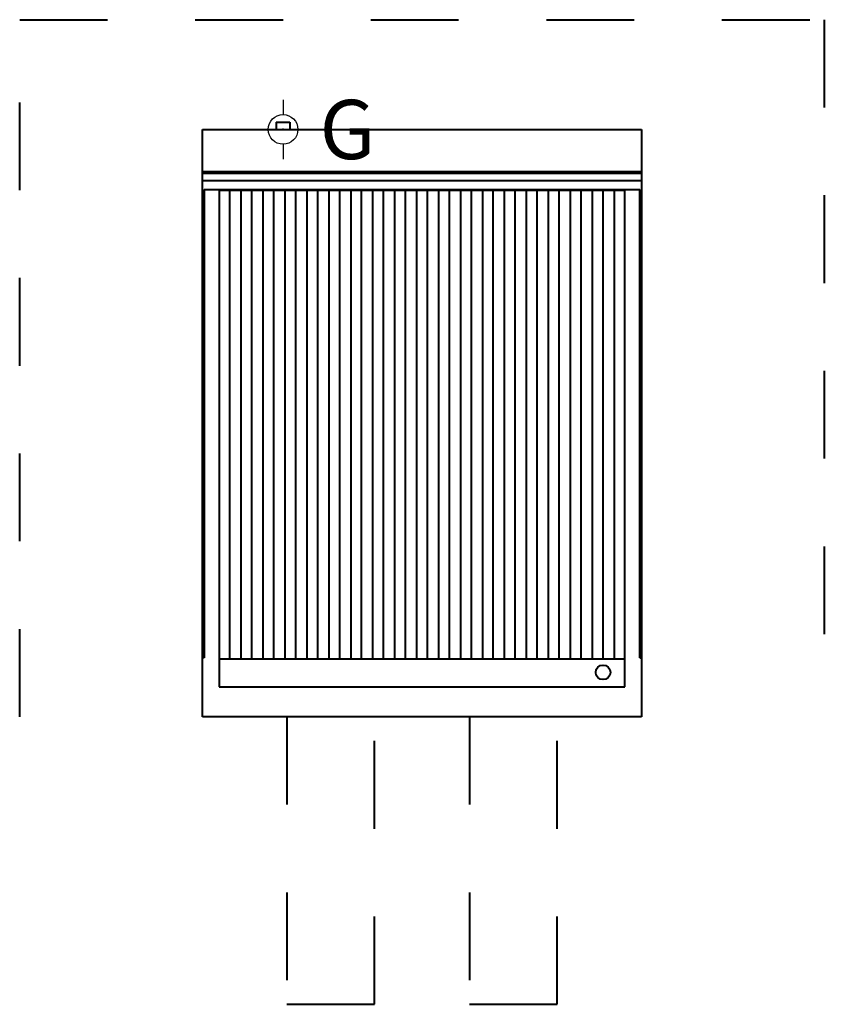
# Model space of a CAD drawing. Units: millimetres. Extents: x -250 to 850, y -1196 to 150.
import ezdxf

# ---------------------------------------------------------------- set-up
doc = ezdxf.new("R2010")
doc.units = ezdxf.units.MM
doc.linetypes.add('Dash', pattern=[239.999987, 119.999994, -119.999994])
for name, color, linetype, lineweight in [('200-EquipBorder-2D', 9, 'Continuous', 40), ('200-EquipClearance-2D', 1, 'Dash', 40), ('200-EquipDoors-2D', 6, 'Dash', 40), ('200-EquipInternal-2D', 253, 'Continuous', 40)]:
    doc.layers.add(name, color=color, linetype=linetype, lineweight=lineweight)
doc.layers.add('200-InsPoint-3D', color=3, linetype='Continuous')
doc.layers.add('250-gas-2D', color=6, linetype='Continuous')
doc.styles.add('SIMPLEX', font='SIMPLEX')

# ---------------------------------------------------------------- blocks, each defined once
blk = doc.blocks.new('GCON')
at = {"layer": '200-InsPoint-3D'}
blk.add_point((0, 0), dxfattribs=at)
at = {"layer": '250-gas-2D'}
for p, q in [((0, 40.6), (0, 20.3)), ((-40.6, 0), (-20.3, 0)), ((20.3, 0), (40.6, 0)), ((0, -20.3), (0, -40.6))]:
    blk.add_line(p, q, dxfattribs=at)
for radius in [20.3, 1]:
    blk.add_circle((0, 0), radius, dxfattribs=at)
at = {"layer": '250-gas-2D', "style": 'SIMPLEX', "flags": 8}
blk.add_attdef('G', (50, -40.6), '', height=81, dxfattribs=at)

msp = doc.modelspace()

# ---------------------------------------------------------------- linework, layer by layer
at = {"layer": '200-EquipBorder-2D'}
for p, q in [((0, -803, 100), (0, 0, 100)), ((100.7, 10, 100), (100.7, 0, 100)), ((100.7, 10, 100), (119.3, 10, 100)), ((119.3, 10, 100), (119.3, 0, 100)), ((0, 0, 100), (600, 0, 100)), ((600, 0, 100), (600, -803, 100)), ((0, -70, 100), (600, -70, 100)), ((600, -803, 100), (0, -803, 100))]:
    msp.add_line(p, q, dxfattribs=at)
at = {"layer": '200-EquipClearance-2D'}
for p, q in [((-250, 150, 100), (850, 150, 100)), ((-250, -803, 100), (-250, 150, 100)), ((850, 150, 100), (850, -803, 100))]:
    msp.add_line(p, q, dxfattribs=at)
at = {"layer": '200-EquipDoors-2D'}
for p, q in [((115, -803, 100), (115, -1196, 100)), ((235, -1196, 100), (235, -803, 100)), ((365, -803, 100), (365, -1196, 100)), ((485, -1196, 100), (485, -803, 100)), ((115, -1196, 100), (235, -1196, 100)), ((365, -1196, 100), (485, -1196, 100))]:
    msp.add_line(p, q, dxfattribs=at)
at = {"layer": '200-EquipInternal-2D'}
for p, q in [((600, -58, 100), (0, -58, 100)), ((0, -60, 100), (600, -60, 100)), ((2, -82.2, 100), (598, -82.2, 100)), ((2, -82.2, 100), (2, -722.2, 100)), ((577.5, -83.3, 100), (22.5, -83.3, 100)), ((22.5, -83.3, 100), (22.5, -762.2, 100)), ((37.5, -723.5, 100), (37.5, -83.3, 100)), ((52.5, -83.3, 100), (52.5, -723.5, 100)), ((67.5, -723.5, 100), (67.5, -83.3, 100)), ((82.5, -83.3, 100), (82.5, -723.5, 100)), ((97.5, -723.5, 100), (97.5, -83.3, 100)), ((112.5, -83.3, 100), (112.5, -723.5, 100)), ((127.5, -723.5, 100), (127.5, -83.3, 100)), ((142.5, -83.3, 100), (142.5, -723.5, 100)), ((157.5, -723.5, 100), (157.5, -83.3, 100)), ((172.5, -83.3, 100), (172.5, -723.5, 100)), ((187.5, -723.5, 100), (187.5, -83.3, 100)), ((202.5, -83.3, 100), (202.5, -723.5, 100)), ((217.5, -723.5, 100), (217.5, -83.3, 100)), ((232.5, -83.3, 100), (232.5, -723.5, 100)), ((247.5, -723.5, 100), (247.5, -83.3, 100)), ((262.5, -83.3, 100), (262.5, -723.5, 100)), ((277.5, -723.5, 100), (277.5, -83.3, 100)), ((292.5, -83.3, 100), (292.5, -723.5, 100)), ((307.5, -723.5, 100), (307.5, -83.3, 100)), ((322.5, -83.3, 100), (322.5, -723.5, 100)), ((337.5, -723.5, 100), (337.5, -83.3, 100)), ((352.5, -83.3, 100), (352.5, -723.5, 100)), ((367.5, -723.5, 100), (367.5, -83.3, 100)), ((382.5, -83.3, 100), (382.5, -723.5, 100)), ((397.5, -723.5, 100), (397.5, -83.3, 100)), ((412.5, -83.3, 100), (412.5, -723.5, 100)), ((427.5, -723.5, 100), (427.5, -83.3, 100)), ((442.5, -83.3, 100), (442.5, -723.5, 100)), ((457.5, -723.5, 100), (457.5, -83.3, 100)), ((472.5, -83.3, 100), (472.5, -723.5, 100)), ((487.5, -723.5, 100), (487.5, -83.3, 100)), ((502.5, -83.3, 100), (502.5, -723.5, 100)), ((517.5, -723.5, 100), (517.5, -83.3, 100)), ((532.5, -83.3, 100), (532.5, -723.5, 100)), ((547.5, -723.5, 100), (547.5, -83.3, 100)), ((562.5, -83.3, 100), (562.5, -723.5, 100)), ((577.5, -762.2, 100), (577.5, -83.3, 100)), ((598, -722.2, 100), (598, -82.2, 100)), ((2, -722.2, 100), (0, -722.2, 100)), ((22.5, -723.5, 100), (577.5, -723.5, 100)), ((598, -722.2, 100), (600, -722.2, 100)), ((22.5, -762.2, 100), (577.5, -762.2, 100))]:
    msp.add_line(p, q, dxfattribs=at)
msp.add_circle((547.5, -742.2, 100), 10, dxfattribs=at)

# ---------------------------------------------------------------- block references
msp.add_blockref('GCON', (110, 0, 100)).add_auto_attribs({'G': 'G'})
msp.add_blockref('GCON', (110, 0, 100)).add_auto_attribs({'G': 'G'})

doc.saveas('drawing.dxf')
